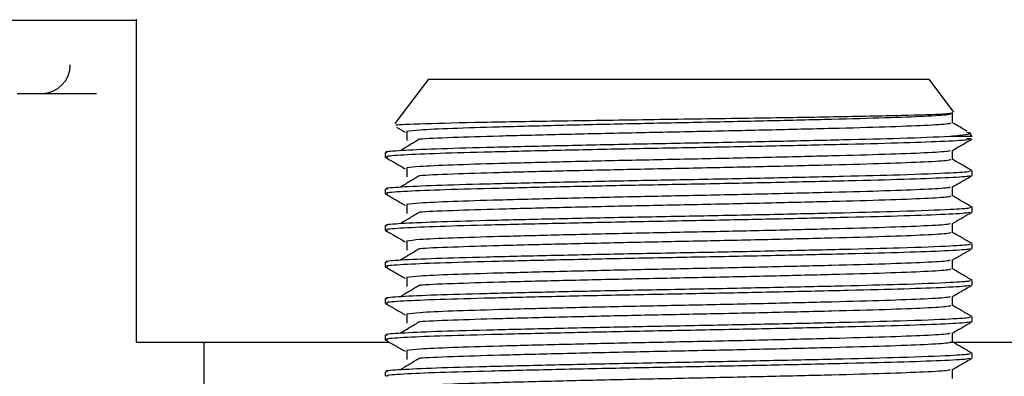
# Model space of a CAD drawing. Units: millimetres. Extents: x 3 to 3996, y 5 to 3995.
# Drawn here: x 1927 to 1961, y 828 to 840 of the extents above; entities that cross this region are included whole.
import ezdxf

# ---------------------------------------------------------------- set-up
doc = ezdxf.new("R2010")
doc.units = ezdxf.units.MM

msp = doc.modelspace()

# ---------------------------------------------------------------- linework, layer by layer
at = {"color": 7, "linetype": 'Continuous', "lineweight": 25}
for p, q in [((1915.771, 840.32), (1930.945, 840.32)), ((1930.921, 840.352), (1930.921, 829.12)), ((1941.071, 838.27), (1939.909, 836.721)), ((1941.071, 838.27), (1958.471, 838.27)), ((1959.33, 837.124), (1958.471, 838.27)), ((1926.781, 837.77), (1929.535, 837.77)), ((1959.284, 836.745), (1959.284, 837.063)), ((1939.968, 836.592), (1940.263, 836.422)), ((1940.327, 836.452), (1940.327, 836.134)), ((1940.327, 836.426), (1940.338, 836.422)), ((1959.971, 836.27), (1959.206, 836.27)), ((1959.787, 836.219), (1959.934, 836.206)), ((1959.971, 836.27), (1959.863, 836.414)), ((1939.571, 835.713), (1939.571, 835.555)), ((1940.327, 835.156), (1940.338, 835.152)), ((1959.971, 834.92), (1959.971, 835.079)), ((1939.571, 834.443), (1939.571, 834.285)), ((1940.327, 833.886), (1940.338, 833.882)), ((1959.971, 833.65), (1959.971, 833.809)), ((1939.571, 833.173), (1939.571, 833.015)), ((1940.327, 832.616), (1940.338, 832.612)), ((1959.971, 832.38), (1959.971, 832.539)), ((1939.571, 831.903), (1939.571, 831.745)), ((1940.327, 831.346), (1940.338, 831.342)), ((1959.971, 831.11), (1959.971, 831.269)), ((1939.571, 830.633), (1939.571, 830.475)), ((1940.327, 830.076), (1940.338, 830.072)), ((1959.971, 829.84), (1959.971, 829.999)), ((1939.571, 829.363), (1939.571, 829.205)), ((1930.921, 829.12), (1939.701, 829.12)), ((1933.271, 829.12), (1933.271, 823.12)), ((1959.228, 829.12), (1968.621, 829.12)), ((1940.327, 828.806), (1940.338, 828.802)), ((1959.971, 828.57), (1959.971, 828.729)), ((1939.571, 828.093), (1939.571, 827.935))]:
    msp.add_line(p, q, dxfattribs=at)
msp.add_arc((1927.632, 838.767), 0.997, 270.1476, 0.1469, dxfattribs=at)
for points, knots in [([(1939.995, 836.657), (1939.965, 836.663), (1939.856, 836.684), (1940.844, 836.724), (1942.826, 836.771), (1945.651, 836.818), (1948.904, 836.867), (1952.232, 836.913), (1955.264, 836.963), (1957.627, 837.008), (1959.127, 837.057), (1959.243, 837.086), (1959.298, 837.1)], [0, 0, 0, 0, 0.041661, 0.151018, 0.259785, 0.368524, 0.476375, 0.584241, 0.691424, 0.798365, 0.904936, 1, 1, 1, 1]), ([(1959.225, 837.063), (1959.213, 837.05), (1959.187, 837.02), (1958.393, 836.97), (1957.021, 836.917), (1955.14, 836.867), (1952.901, 836.812), (1950.447, 836.759), (1947.949, 836.709), (1945.574, 836.654), (1943.481, 836.6), (1941.827, 836.55), (1940.686, 836.497), (1940.443, 836.463), (1940.327, 836.447)], [0, 0, 0, 0, 0.063536, 0.150117, 0.235972, 0.320605, 0.407179, 0.493056, 0.577675, 0.66424, 0.75014, 0.834745, 0.921301, 1, 1, 1, 1]), ([(1959.225, 836.745), (1959.213, 836.733), (1959.187, 836.703), (1958.393, 836.653), (1957.021, 836.599), (1955.14, 836.549), (1952.901, 836.494), (1950.447, 836.441), (1947.949, 836.391), (1945.576, 836.336), (1943.471, 836.283), (1941.862, 836.233), (1940.949, 836.195), (1940.776, 836.177), (1940.769, 836.176)], [0, 0, 0, 0, 0.06875, 0.162352, 0.255169, 0.346665, 0.440259, 0.533101, 0.624581, 0.718166, 0.811032, 0.902497, 0.996073, 1, 1, 1, 1]), ([(1959.79, 836.456), (1959.733, 836.489), (1959.564, 836.587), (1959.395, 836.684), (1959.284, 836.749)], [0, 0, 0, 0, 0.341066, 1, 1, 1, 1]), ([(1959.206, 836.27), (1958.683, 836.247), (1957.749, 836.207), (1955.521, 836.152), (1953.129, 836.097), (1950.495, 836.044), (1947.818, 835.994), (1945.269, 835.939), (1943.031, 835.886), (1941.235, 835.836), (1940.065, 835.781), (1939.53, 835.74), (1939.62, 835.718), (1939.64, 835.713)], [0, 0, 0, 0, 0.11949, 0.213148, 0.308954, 0.403989, 0.497632, 0.593428, 0.688488, 0.782116, 0.877903, 0.972987, 1, 1, 1, 1]), ([(1959.884, 836.184), (1959.882, 836.175), (1959.876, 836.148), (1959.107, 836.101), (1957.692, 836.048), (1955.712, 835.998), (1953.338, 835.943), (1950.719, 835.89), (1948.038, 835.84), (1945.472, 835.785), (1943.202, 835.731), (1941.364, 835.682), (1940.137, 835.627), (1939.553, 835.584), (1939.629, 835.561), (1939.65, 835.555)], [0, 0, 0, 0, 0.046361, 0.130953, 0.215074, 0.297738, 0.382319, 0.46646, 0.549115, 0.633686, 0.717846, 0.800492, 0.885052, 0.969231, 1, 1, 1, 1]), ([(1940.754, 836.176), (1940.645, 836.11), (1940.427, 835.977), (1940.208, 835.845), (1940.099, 835.779)], [0, 0, 0, 0, 0.499999, 1, 1, 1, 1]), ([(1959.773, 836.425), (1959.808, 836.419), (1960.074, 836.373), (1959.695, 836.322), (1959.264, 836.276), (1959.206, 836.27)], [0, 0, 0, 0, 0.117687, 0.882799, 1, 1, 1, 1]), ([(1959.279, 835.787), (1959.394, 835.853), (1959.623, 835.986), (1959.852, 836.118), (1959.967, 836.185)], [0, 0, 0, 0, 0.500036, 1, 1, 1, 1]), ([(1939.575, 835.55), (1939.689, 835.483), (1939.919, 835.351), (1940.148, 835.218), (1940.263, 835.152)], [0, 0, 0, 0, 0.499964, 1, 1, 1, 1]), ([(1959.207, 835.787), (1959.195, 835.776), (1959.165, 835.748), (1958.39, 835.7), (1957.022, 835.647), (1955.14, 835.597), (1952.901, 835.542), (1950.447, 835.489), (1947.949, 835.439), (1945.574, 835.384), (1943.481, 835.33), (1941.827, 835.28), (1940.686, 835.227), (1940.443, 835.193), (1940.327, 835.177)], [0, 0, 0, 0, 0.054498, 0.141915, 0.228599, 0.314048, 0.401457, 0.488164, 0.573599, 0.661, 0.747729, 0.83315, 0.920542, 1, 1, 1, 1]), ([(1959.284, 835.475), (1959.284, 835.528), (1959.284, 835.633), (1959.284, 835.738), (1959.284, 835.79)], [0, 0, 0, 0, 0.505126, 1, 1, 1, 1]), ([(1940.327, 835.182), (1940.327, 835.129), (1940.327, 835.023), (1940.327, 834.917), (1940.327, 834.864)], [0, 0, 0, 0, 0.499944, 1, 1, 1, 1]), ([(1959.225, 835.475), (1959.213, 835.463), (1959.187, 835.433), (1958.393, 835.383), (1957.021, 835.329), (1955.14, 835.279), (1952.901, 835.224), (1950.447, 835.171), (1947.949, 835.121), (1945.576, 835.066), (1943.471, 835.013), (1941.862, 834.963), (1940.949, 834.925), (1940.776, 834.907), (1940.769, 834.906)], [0, 0, 0, 0, 0.0687645, 0.1623665, 0.2551827, 0.3466778, 0.440271, 0.5331116, 0.6245913, 0.7181755, 0.8110402, 0.902505, 0.9960798, 1, 1, 1, 1]), ([(1959.962, 835.087), (1959.847, 835.153), (1959.621, 835.284), (1959.395, 835.414), (1959.284, 835.479)], [0, 0, 0, 0, 0.507337, 1, 1, 1, 1]), ([(1959.906, 835.079), (1959.909, 835.069), (1959.918, 835.044), (1959.197, 834.994), (1957.719, 834.937), (1955.528, 834.882), (1953.127, 834.827), (1950.496, 834.774), (1947.818, 834.724), (1945.269, 834.669), (1943.031, 834.616), (1941.235, 834.566), (1940.065, 834.511), (1939.53, 834.47), (1939.62, 834.448), (1939.64, 834.443)], [0, 0, 0, 0, 0.047649, 0.124138, 0.228794, 0.310826, 0.394739, 0.477977, 0.559995, 0.643899, 0.727159, 0.809163, 0.89306, 0.97634, 1, 1, 1, 1]), ([(1959.884, 834.914), (1959.882, 834.905), (1959.876, 834.878), (1959.107, 834.831), (1957.692, 834.778), (1955.712, 834.728), (1953.338, 834.673), (1950.719, 834.62), (1948.038, 834.57), (1945.472, 834.515), (1943.202, 834.461), (1941.364, 834.412), (1940.137, 834.357), (1939.553, 834.314), (1939.629, 834.291), (1939.65, 834.285)], [0, 0, 0, 0, 0.046365, 0.130957, 0.215078, 0.297741, 0.382322, 0.466463, 0.549117, 0.633687, 0.717847, 0.800493, 0.885053, 0.969231, 1, 1, 1, 1]), ([(1940.754, 834.906), (1940.645, 834.84), (1940.427, 834.707), (1940.208, 834.575), (1940.099, 834.509)], [0, 0, 0, 0, 0.4999725, 1, 1, 1, 1]), ([(1959.279, 834.517), (1959.394, 834.583), (1959.623, 834.716), (1959.852, 834.848), (1959.967, 834.915)], [0, 0, 0, 0, 0.500082, 1, 1, 1, 1]), ([(1959.207, 834.517), (1959.195, 834.506), (1959.165, 834.478), (1958.39, 834.43), (1957.022, 834.377), (1955.14, 834.327), (1952.901, 834.272), (1950.447, 834.219), (1947.949, 834.169), (1945.574, 834.114), (1943.481, 834.06), (1941.827, 834.01), (1940.686, 833.957), (1940.443, 833.923), (1940.327, 833.907)], [0, 0, 0, 0, 0.0545015, 0.1419186, 0.2286018, 0.3140512, 0.4014601, 0.4881661, 0.5736011, 0.6610015, 0.74773, 0.8331512, 0.9205429, 1, 1, 1, 1]), ([(1959.284, 834.205), (1959.284, 834.258), (1959.284, 834.363), (1959.284, 834.468), (1959.284, 834.52)], [0, 0, 0, 0, 0.505179, 1, 1, 1, 1]), ([(1939.575, 834.28), (1939.689, 834.213), (1939.919, 834.081), (1940.148, 833.948), (1940.263, 833.882)], [0, 0, 0, 0, 0.499918, 1, 1, 1, 1]), ([(1959.225, 834.205), (1959.214, 834.193), (1959.187, 834.163), (1958.393, 834.113), (1957.021, 834.059), (1955.14, 834.009), (1952.901, 833.954), (1950.447, 833.901), (1947.949, 833.851), (1945.576, 833.796), (1943.471, 833.743), (1941.862, 833.693), (1940.949, 833.655), (1940.776, 833.637), (1940.769, 833.636)], [0, 0, 0, 0, 0.068779, 0.162381, 0.255196, 0.34669, 0.440283, 0.533122, 0.624601, 0.718185, 0.811049, 0.902513, 0.996087, 1, 1, 1, 1]), ([(1959.962, 833.817), (1959.847, 833.883), (1959.621, 834.014), (1959.395, 834.144), (1959.284, 834.209)], [0, 0, 0, 0, 0.507382, 1, 1, 1, 1]), ([(1959.906, 833.809), (1959.909, 833.799), (1959.918, 833.774), (1959.197, 833.724), (1957.719, 833.667), (1955.528, 833.612), (1953.127, 833.557), (1950.496, 833.504), (1947.818, 833.454), (1945.269, 833.399), (1943.031, 833.346), (1941.235, 833.296), (1940.065, 833.241), (1939.53, 833.2), (1939.62, 833.178), (1939.64, 833.173)], [0, 0, 0, 0, 0.047649, 0.124138, 0.228794, 0.310826, 0.394739, 0.477977, 0.559995, 0.643899, 0.727159, 0.809163, 0.89306, 0.97634, 1, 1, 1, 1]), ([(1940.327, 833.912), (1940.327, 833.859), (1940.328, 833.753), (1940.327, 833.647), (1940.327, 833.594)], [0, 0, 0, 0, 0.499889, 1, 1, 1, 1]), ([(1959.884, 833.644), (1959.882, 833.635), (1959.876, 833.608), (1959.107, 833.561), (1957.692, 833.508), (1955.712, 833.458), (1953.338, 833.403), (1950.719, 833.35), (1948.038, 833.3), (1945.472, 833.245), (1943.202, 833.191), (1941.364, 833.142), (1940.137, 833.087), (1939.553, 833.044), (1939.629, 833.021), (1939.65, 833.015)], [0, 0, 0, 0, 0.04637, 0.130961, 0.215082, 0.297744, 0.382325, 0.466465, 0.549119, 0.633689, 0.717849, 0.800494, 0.885053, 0.969232, 1, 1, 1, 1]), ([(1940.754, 833.636), (1940.645, 833.57), (1940.427, 833.437), (1940.209, 833.305), (1940.099, 833.239)], [0, 0, 0, 0, 0.499946, 1, 1, 1, 1]), ([(1959.279, 833.247), (1959.394, 833.313), (1959.623, 833.446), (1959.852, 833.578), (1959.967, 833.645)], [0, 0, 0, 0, 0.500127, 1, 1, 1, 1]), ([(1959.207, 833.247), (1959.195, 833.236), (1959.165, 833.208), (1958.39, 833.16), (1957.022, 833.107), (1955.14, 833.057), (1952.901, 833.002), (1950.447, 832.949), (1947.949, 832.899), (1945.574, 832.844), (1943.481, 832.79), (1941.827, 832.74), (1940.686, 832.687), (1940.443, 832.653), (1940.327, 832.637)], [0, 0, 0, 0, 0.054505, 0.141922, 0.228605, 0.314054, 0.401463, 0.488168, 0.573603, 0.661003, 0.747731, 0.833152, 0.920544, 1, 1, 1, 1]), ([(1959.284, 832.935), (1959.284, 832.988), (1959.284, 833.093), (1959.284, 833.198), (1959.284, 833.25)], [0, 0, 0, 0, 0.505232, 1, 1, 1, 1]), ([(1939.575, 833.01), (1939.689, 832.943), (1939.919, 832.811), (1940.148, 832.678), (1940.263, 832.612)], [0, 0, 0, 0, 0.499873, 1, 1, 1, 1]), ([(1959.225, 832.935), (1959.214, 832.923), (1959.187, 832.893), (1958.393, 832.843), (1957.021, 832.789), (1955.14, 832.739), (1952.901, 832.684), (1950.447, 832.631), (1947.949, 832.581), (1945.576, 832.526), (1943.471, 832.473), (1941.862, 832.423), (1940.949, 832.385), (1940.776, 832.367), (1940.769, 832.366)], [0, 0, 0, 0, 0.068794, 0.162395, 0.255209, 0.346703, 0.440294, 0.533133, 0.624611, 0.718194, 0.811057, 0.90252, 0.996094, 1, 1, 1, 1]), ([(1959.962, 832.547), (1959.847, 832.613), (1959.621, 832.744), (1959.395, 832.874), (1959.284, 832.939)], [0, 0, 0, 0, 0.507428, 1, 1, 1, 1]), ([(1959.906, 832.539), (1959.909, 832.529), (1959.918, 832.504), (1959.197, 832.454), (1957.719, 832.397), (1955.528, 832.342), (1953.127, 832.287), (1950.496, 832.234), (1947.818, 832.184), (1945.269, 832.129), (1943.031, 832.076), (1941.235, 832.026), (1940.065, 831.971), (1939.53, 831.93), (1939.62, 831.908), (1939.64, 831.903)], [0, 0, 0, 0, 0.047649, 0.124138, 0.228794, 0.310826, 0.394739, 0.477977, 0.559995, 0.643899, 0.727159, 0.809163, 0.89306, 0.97634, 1, 1, 1, 1]), ([(1940.327, 832.642), (1940.327, 832.589), (1940.328, 832.483), (1940.327, 832.377), (1940.327, 832.324)], [0, 0, 0, 0, 0.499833, 1, 1, 1, 1]), ([(1959.884, 832.374), (1959.882, 832.365), (1959.876, 832.338), (1959.107, 832.291), (1957.692, 832.238), (1955.712, 832.188), (1953.338, 832.133), (1950.719, 832.08), (1948.038, 832.03), (1945.472, 831.975), (1943.202, 831.921), (1941.364, 831.872), (1940.137, 831.817), (1939.553, 831.774), (1939.629, 831.751), (1939.65, 831.745)], [0, 0, 0, 0, 0.046375, 0.130966, 0.215086, 0.297748, 0.382328, 0.466468, 0.549121, 0.633691, 0.71785, 0.800495, 0.885054, 0.969232, 1, 1, 1, 1]), ([(1940.754, 832.366), (1940.645, 832.3), (1940.428, 832.167), (1940.209, 832.035), (1940.099, 831.969)], [0, 0, 0, 0, 0.49992, 1, 1, 1, 1]), ([(1959.279, 831.977), (1959.394, 832.043), (1959.623, 832.176), (1959.852, 832.308), (1959.967, 832.375)], [0, 0, 0, 0, 0.5001716, 1, 1, 1, 1]), ([(1939.575, 831.74), (1939.689, 831.673), (1939.919, 831.541), (1940.148, 831.408), (1940.263, 831.342)], [0, 0, 0, 0, 0.499828, 1, 1, 1, 1]), ([(1959.207, 831.977), (1959.195, 831.966), (1959.165, 831.938), (1958.39, 831.89), (1957.022, 831.837), (1955.14, 831.787), (1952.901, 831.732), (1950.447, 831.679), (1947.949, 831.629), (1945.574, 831.574), (1943.481, 831.52), (1941.827, 831.47), (1940.686, 831.417), (1940.443, 831.383), (1940.327, 831.367)], [0, 0, 0, 0, 0.054509, 0.141926, 0.228608, 0.314057, 0.401465, 0.488171, 0.573605, 0.661005, 0.747733, 0.833153, 0.920544, 1, 1, 1, 1]), ([(1959.284, 831.665), (1959.284, 831.718), (1959.284, 831.823), (1959.284, 831.928), (1959.284, 831.98)], [0, 0, 0, 0, 0.5052844, 1, 1, 1, 1]), ([(1959.225, 831.665), (1959.214, 831.653), (1959.187, 831.623), (1958.393, 831.573), (1957.021, 831.519), (1955.14, 831.469), (1952.901, 831.414), (1950.447, 831.361), (1947.949, 831.311), (1945.576, 831.256), (1943.471, 831.203), (1941.862, 831.153), (1940.949, 831.115), (1940.776, 831.097), (1940.769, 831.096)], [0, 0, 0, 0, 0.068809, 0.1624086, 0.2552224, 0.3467151, 0.440306, 0.5331442, 0.6246215, 0.7182033, 0.8110656, 0.9025281, 0.9961005, 1, 1, 1, 1]), ([(1959.962, 831.277), (1959.847, 831.343), (1959.621, 831.474), (1959.395, 831.604), (1959.284, 831.669)], [0, 0, 0, 0, 0.507473, 1, 1, 1, 1]), ([(1959.906, 831.269), (1959.909, 831.259), (1959.918, 831.234), (1959.197, 831.184), (1957.719, 831.127), (1955.528, 831.072), (1953.127, 831.017), (1950.496, 830.964), (1947.818, 830.914), (1945.269, 830.859), (1943.031, 830.806), (1941.235, 830.756), (1940.065, 830.701), (1939.53, 830.66), (1939.62, 830.638), (1939.64, 830.633)], [0, 0, 0, 0, 0.047649, 0.124138, 0.228794, 0.310826, 0.394739, 0.477977, 0.559995, 0.643899, 0.727159, 0.809163, 0.89306, 0.97634, 1, 1, 1, 1]), ([(1959.884, 831.104), (1959.882, 831.095), (1959.877, 831.068), (1959.107, 831.021), (1957.692, 830.968), (1955.712, 830.918), (1953.338, 830.863), (1950.719, 830.81), (1948.038, 830.76), (1945.472, 830.705), (1943.202, 830.651), (1941.364, 830.602), (1940.137, 830.547), (1939.553, 830.504), (1939.629, 830.481), (1939.65, 830.475)], [0, 0, 0, 0, 0.04638, 0.13097, 0.215089, 0.297751, 0.382331, 0.466471, 0.549124, 0.633693, 0.717851, 0.800496, 0.885054, 0.969232, 1, 1, 1, 1]), ([(1940.754, 831.096), (1940.645, 831.03), (1940.428, 830.897), (1940.209, 830.765), (1940.099, 830.699)], [0, 0, 0, 0, 0.499894, 1, 1, 1, 1]), ([(1940.327, 831.372), (1940.327, 831.319), (1940.328, 831.213), (1940.327, 831.107), (1940.327, 831.054)], [0, 0, 0, 0, 0.4997773, 1, 1, 1, 1]), ([(1959.279, 830.707), (1959.394, 830.773), (1959.623, 830.906), (1959.852, 831.038), (1959.967, 831.105)], [0, 0, 0, 0, 0.500216, 1, 1, 1, 1]), ([(1959.207, 830.707), (1959.195, 830.696), (1959.165, 830.668), (1958.39, 830.62), (1957.022, 830.567), (1955.14, 830.517), (1952.901, 830.462), (1950.447, 830.409), (1947.949, 830.359), (1945.574, 830.304), (1943.481, 830.25), (1941.827, 830.2), (1940.686, 830.147), (1940.443, 830.113), (1940.327, 830.097)], [0, 0, 0, 0, 0.054513, 0.141929, 0.228612, 0.31406, 0.401468, 0.488173, 0.573607, 0.661007, 0.747734, 0.833155, 0.920545, 1, 1, 1, 1]), ([(1959.284, 830.395), (1959.284, 830.448), (1959.284, 830.553), (1959.284, 830.658), (1959.284, 830.71)], [0, 0, 0, 0, 0.505337, 1, 1, 1, 1]), ([(1939.575, 830.47), (1939.689, 830.403), (1939.919, 830.271), (1940.148, 830.138), (1940.263, 830.072)], [0, 0, 0, 0, 0.499784, 1, 1, 1, 1]), ([(1959.225, 830.395), (1959.214, 830.383), (1959.187, 830.353), (1958.393, 830.303), (1957.021, 830.249), (1955.14, 830.199), (1952.901, 830.144), (1950.447, 830.091), (1947.949, 830.041), (1945.576, 829.986), (1943.471, 829.933), (1941.862, 829.883), (1940.949, 829.845), (1940.776, 829.827), (1940.769, 829.826)], [0, 0, 0, 0, 0.068824, 0.162423, 0.255236, 0.346728, 0.440318, 0.533155, 0.624632, 0.718213, 0.811074, 0.902536, 0.996107, 1, 1, 1, 1]), ([(1959.962, 830.007), (1959.847, 830.073), (1959.621, 830.204), (1959.395, 830.334), (1959.284, 830.399)], [0, 0, 0, 0, 0.507518, 1, 1, 1, 1]), ([(1940.327, 830.102), (1940.328, 830.049), (1940.328, 829.943), (1940.328, 829.837), (1940.327, 829.784)], [0, 0, 0, 0, 0.499722, 1, 1, 1, 1]), ([(1959.906, 829.999), (1959.909, 829.989), (1959.918, 829.964), (1959.197, 829.914), (1957.719, 829.857), (1955.528, 829.802), (1953.127, 829.747), (1950.496, 829.694), (1947.818, 829.644), (1945.269, 829.589), (1943.031, 829.536), (1941.235, 829.486), (1940.065, 829.431), (1939.53, 829.39), (1939.62, 829.368), (1939.64, 829.363)], [0, 0, 0, 0, 0.047649, 0.124138, 0.228794, 0.310826, 0.394739, 0.477977, 0.559995, 0.643899, 0.727159, 0.809163, 0.89306, 0.97634, 1, 1, 1, 1]), ([(1959.884, 829.834), (1959.882, 829.825), (1959.877, 829.798), (1959.107, 829.751), (1957.692, 829.698), (1955.712, 829.648), (1953.338, 829.593), (1950.719, 829.54), (1948.038, 829.49), (1945.472, 829.435), (1943.202, 829.381), (1941.364, 829.332), (1940.137, 829.277), (1939.553, 829.234), (1939.629, 829.211), (1939.65, 829.205)], [0, 0, 0, 0, 0.046384, 0.130974, 0.215093, 0.297755, 0.382334, 0.466473, 0.549126, 0.633695, 0.717853, 0.800497, 0.885055, 0.969232, 1, 1, 1, 1]), ([(1940.754, 829.826), (1940.646, 829.76), (1940.429, 829.627), (1940.209, 829.495), (1940.099, 829.429)], [0, 0, 0, 0, 0.499867, 1, 1, 1, 1]), ([(1959.279, 829.437), (1959.394, 829.503), (1959.623, 829.636), (1959.852, 829.768), (1959.967, 829.835)], [0, 0, 0, 0, 0.500261, 1, 1, 1, 1]), ([(1959.207, 829.437), (1959.195, 829.426), (1959.165, 829.398), (1958.39, 829.35), (1957.022, 829.297), (1955.14, 829.247), (1952.901, 829.192), (1950.447, 829.139), (1947.949, 829.089), (1945.574, 829.034), (1943.481, 828.98), (1941.827, 828.93), (1940.686, 828.877), (1940.443, 828.843), (1940.327, 828.827)], [0, 0, 0, 0, 0.0545172, 0.141933, 0.228615, 0.3140631, 0.4014707, 0.4881755, 0.5736092, 0.6610084, 0.7477357, 0.8331556, 0.9205461, 1, 1, 1, 1]), ([(1959.284, 829.125), (1959.284, 829.178), (1959.284, 829.283), (1959.284, 829.388), (1959.284, 829.44)], [0, 0, 0, 0, 0.5053899, 1, 1, 1, 1]), ([(1939.575, 829.2), (1939.689, 829.133), (1939.919, 829.001), (1940.148, 828.868), (1940.263, 828.802)], [0, 0, 0, 0, 0.499739, 1, 1, 1, 1]), ([(1959.225, 829.125), (1959.214, 829.113), (1959.187, 829.083), (1958.393, 829.033), (1957.021, 828.979), (1955.14, 828.929), (1952.901, 828.874), (1950.447, 828.821), (1947.949, 828.771), (1945.576, 828.716), (1943.471, 828.663), (1941.862, 828.613), (1940.949, 828.575), (1940.776, 828.557), (1940.769, 828.556)], [0, 0, 0, 0, 0.068839, 0.162437, 0.255249, 0.34674, 0.440329, 0.533166, 0.624642, 0.718222, 0.811083, 0.902543, 0.996114, 1, 1, 1, 1]), ([(1959.962, 828.737), (1959.847, 828.803), (1959.621, 828.934), (1959.395, 829.064), (1959.284, 829.129)], [0, 0, 0, 0, 0.507564, 1, 1, 1, 1]), ([(1959.906, 828.729), (1959.909, 828.719), (1959.918, 828.694), (1959.197, 828.644), (1957.719, 828.587), (1955.528, 828.532), (1953.127, 828.477), (1950.496, 828.424), (1947.818, 828.374), (1945.269, 828.319), (1943.031, 828.266), (1941.235, 828.216), (1940.065, 828.161), (1939.53, 828.12), (1939.62, 828.098), (1939.64, 828.093)], [0, 0, 0, 0, 0.047649, 0.124138, 0.228794, 0.310826, 0.394739, 0.477977, 0.559995, 0.643899, 0.727159, 0.809163, 0.89306, 0.97634, 1, 1, 1, 1]), ([(1940.327, 828.832), (1940.328, 828.779), (1940.328, 828.673), (1940.328, 828.567), (1940.327, 828.514)], [0, 0, 0, 0, 0.499666, 1, 1, 1, 1]), ([(1959.884, 828.564), (1959.882, 828.555), (1959.877, 828.528), (1959.107, 828.481), (1957.692, 828.428), (1955.712, 828.378), (1953.338, 828.323), (1950.719, 828.27), (1948.038, 828.22), (1945.472, 828.165), (1943.202, 828.111), (1941.364, 828.062), (1940.137, 828.007), (1939.553, 827.964), (1939.629, 827.941), (1939.65, 827.935)], [0, 0, 0, 0, 0.046389, 0.130978, 0.215097, 0.297758, 0.382337, 0.466476, 0.549128, 0.633696, 0.717854, 0.800498, 0.885055, 0.969232, 1, 1, 1, 1]), ([(1940.754, 828.556), (1940.646, 828.49), (1940.429, 828.357), (1940.209, 828.225), (1940.099, 828.159)], [0, 0, 0, 0, 0.4998409, 1, 1, 1, 1]), ([(1959.279, 828.167), (1959.394, 828.233), (1959.623, 828.366), (1959.852, 828.498), (1959.967, 828.565)], [0, 0, 0, 0, 0.500306, 1, 1, 1, 1]), ([(1959.207, 828.167), (1959.195, 828.156), (1959.165, 828.128), (1958.39, 828.08), (1957.022, 828.027), (1955.14, 827.977), (1952.901, 827.922), (1950.447, 827.869), (1947.949, 827.819), (1945.574, 827.764), (1943.481, 827.71), (1941.827, 827.66), (1940.686, 827.607), (1940.443, 827.573), (1940.327, 827.557)], [0, 0, 0, 0, 0.054521, 0.141937, 0.228618, 0.314066, 0.401473, 0.488178, 0.573611, 0.66101, 0.747737, 0.833157, 0.920547, 1, 1, 1, 1]), ([(1959.284, 827.855), (1959.284, 827.908), (1959.284, 828.013), (1959.284, 828.118), (1959.284, 828.17)], [0, 0, 0, 0, 0.5054425, 1, 1, 1, 1])]:
    msp.add_open_spline(points, degree=3, knots=knots, dxfattribs=at)

doc.saveas('drawing.dxf')
